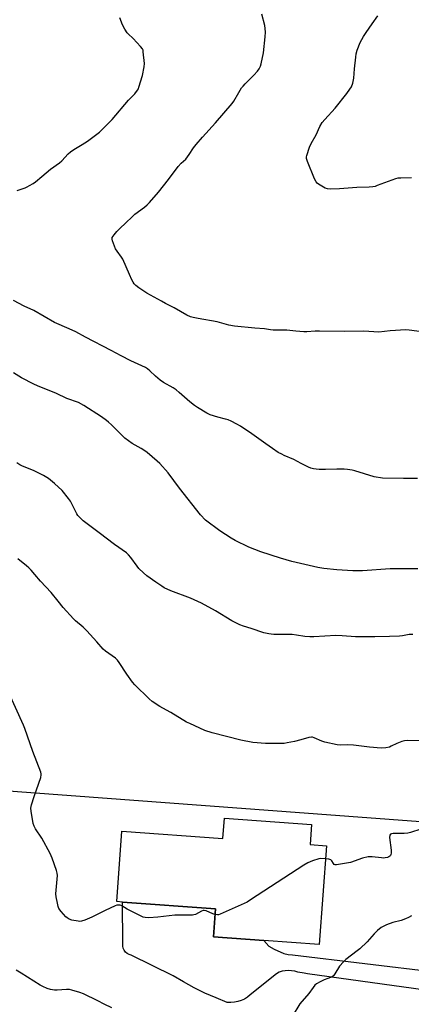
# Model space of a CAD drawing. Units: inches. Extents: x 1315762 to 1321763, y 525447 to 529448.
# Drawn here: x 1320732 to 1320928, y 527721 to 528215 of the extents above; entities that cross this region are included whole.
import ezdxf

# ---------------------------------------------------------------- set-up
doc = ezdxf.new("R2010")
doc.units = ezdxf.units.IN
doc.header["$MEASUREMENT"] = 0
for name, color, linetype in [('BLDG-Footprint', 5, 'Continuous'), ('NTRL-Pasture Land', 2, 'Continuous'), ('TRANS-Road', 130, 'Continuous'), ('Undefined', 1, 'Continuous')]:
    doc.layers.add(name, color=color, linetype=linetype)

msp = doc.modelspace()

# ---------------------------------------------------------------- linework, layer by layer
at = {"layer": 'BLDG-Footprint', "elevation": 506.95}
msp.add_lwpolyline([(1320878.17, 527811.48), (1320877.45, 527801.4), (1320885.59, 527800.81), (1320882.04, 527751.38), (1320854.28, 527753.37), (1320829, 527755.18), (1320830.01, 527769.3), (1320783.45, 527772.64), (1320780.66, 527772.84), (1320783.19, 527808.16), (1320833.79, 527804.53), (1320834.51, 527814.62)], close=True, dxfattribs=at)
at = {"layer": 'NTRL-Pasture Land'}
msp.add_lwpolyline([(1320971.67, 528099.18), (1320948.39, 527811.64), (1320632.03, 527835.26), (1320636.84, 527950.64), (1320640.84, 528046.66), (1320642.33, 528046.56), (1320642.6, 528050.62), (1320663.55, 528049.88), (1320669.43, 528124.23), (1320628.05, 528171.64), (1320648.2, 528371.81), (1320649.34, 528375.56), (1320651.85, 528378.57), (1320655.33, 528380.36), (1320659.24, 528380.65), (1320662.56, 528379.62), (1320957.16, 528281.65), (1320964.15, 528278.47), (1320970.36, 528273.93), (1320975.51, 528268.23), (1320979.39, 528261.59), (1320981.83, 528254.31), (1320982.74, 528246.68), (1320982.16, 528239.48)], close=True, dxfattribs=at)
at = {"layer": 'TRANS-Road'}
msp.add_lwpolyline([(1320940.15, 527727.81), (1320876.16, 527736.71), (1320874.56, 527736.93), (1320871.24, 527737.39), (1320869.74, 527737.89), (1320868.19, 527738.19), (1320866.61, 527738.29), (1320865.03, 527738.19), (1320863.49, 527737.89), (1320861.99, 527737.39), (1320860.56, 527736.71), (1320847.51, 527726.03), (1320846.11, 527724.92), (1320844.6, 527723.98), (1320842.98, 527723.23), (1320841.29, 527722.69), (1320839.54, 527722.35), (1320837.76, 527722.22), (1320835.98, 527722.3), (1320830.34, 527724.53), (1320824.8, 527726.98), (1320819.37, 527729.66), (1320814.05, 527732.57), (1320808.86, 527735.7), (1320787.84, 527746.04), (1320786.77, 527746.33), (1320785.8, 527746.85), (1320784.96, 527747.56), (1320784.29, 527748.44), (1320783.83, 527749.45), (1320783.59, 527750.53), (1320783.6, 527751.63), (1320783.45, 527772.64), (1320830.01, 527769.3), (1320829, 527755.18), (1320854.28, 527753.37), (1320856.75, 527750.53), (1320859.41, 527748.97), (1320864.36, 527746.81), (1320866.47, 527746.35), (1320868.61, 527746.12), (1320941.16, 527737.48)], dxfattribs=at)
at = {"layer": 'Undefined'}
for points, elevation in [([(1320730.65, 528129.36), (1320734.7, 528130.66), (1320735.73, 528131.13), (1320736.96, 528131.84), (1320738.66, 528132.9), (1320739.84, 528133.74), (1320743.1, 528136.33), (1320747.45, 528139.98), (1320751.96, 528143.3), (1320753.01, 528144.29), (1320756.22, 528147.68), (1320757.51, 528148.8), (1320759.11, 528149.93), (1320763.26, 528152.44), (1320765.93, 528154.16), (1320771.98, 528158.62), (1320773.86, 528160.43), (1320778.31, 528165.04), (1320786.47, 528174.71), (1320789.59, 528177.84), (1320791, 528179.6), (1320791.42, 528180.33), (1320791.74, 528181.15), (1320793.54, 528187.1), (1320794.37, 528191.36), (1320794.53, 528193.07), (1320793.91, 528198.82), (1320793.75, 528199.65), (1320793.43, 528200.42), (1320792.56, 528201.55), (1320788.75, 528205.64), (1320786.34, 528207.83), (1320785.78, 528208.49), (1320784.69, 528210.18), (1320783.41, 528212.45), (1320782.16, 528215.96)], 514), ([(1320939.72, 528057.75), (1320927.09, 528059.3), (1320925.35, 528059.44), (1320917.57, 528059.05), (1320911.83, 528058.4), (1320904.44, 528058.82), (1320894.64, 528058.71), (1320882.2, 528058.85), (1320880.06, 528058.8), (1320875.8, 528058.53), (1320874.34, 528058.53), (1320870.25, 528058.79), (1320865.8, 528059.3), (1320859.01, 528059.26), (1320857.61, 528059.45), (1320854.55, 528060.06), (1320849.83, 528060.41), (1320839.66, 528061.35), (1320836.66, 528061.92), (1320830.95, 528063.49), (1320821.34, 528065.12), (1320818.84, 528065.63), (1320817.52, 528066.03), (1320815.76, 528066.88), (1320809.33, 528070.57), (1320805, 528072.71), (1320802.93, 528073.83), (1320795.72, 528077.9), (1320791.66, 528080.49), (1320790.17, 528081.78), (1320789.37, 528082.63), (1320788.85, 528083.33), (1320788.18, 528084.61), (1320786.96, 528087.24), (1320783.64, 528094.91), (1320783.03, 528095.89), (1320780.76, 528098.87), (1320779.98, 528100.06), (1320779.4, 528101.4), (1320778.47, 528104.17), (1320778.3, 528104.99), (1320778.38, 528105.76), (1320778.78, 528106.48), (1320779.32, 528107.19), (1320780.68, 528108.78), (1320781.68, 528109.81), (1320785.67, 528113.66), (1320787.84, 528115.64), (1320789.69, 528117.48), (1320794.46, 528121.05), (1320795.76, 528122.12), (1320796.99, 528123.39), (1320801.53, 528128.45), (1320806.49, 528134.93), (1320811.32, 528141.46), (1320812.85, 528143.11), (1320815.12, 528145.14), (1320816.09, 528146.19), (1320816.94, 528147.38), (1320819.12, 528150.83), (1320820.38, 528152.48), (1320823.48, 528156.14), (1320830.05, 528163.35), (1320838.43, 528172.91), (1320839.24, 528174.11), (1320841.73, 528178.5), (1320843.16, 528180.77), (1320843.85, 528181.73), (1320844.85, 528182.8), (1320849.26, 528187.13), (1320851.13, 528189.25), (1320851.9, 528190.4), (1320852.54, 528191.74), (1320852.93, 528192.86), (1320854.07, 528198.31), (1320854.94, 528206.47), (1320855.09, 528208.82), (1320855.01, 528210.59), (1320854.72, 528212.03), (1320853.22, 528217.73)], 516), ([(1320928.23, 528135.67), (1320922.91, 528135.6), (1320921.45, 528135.49), (1320920.31, 528135.22), (1320911.11, 528131.81), (1320909.98, 528131.45), (1320908.83, 528131.19), (1320907.06, 528131.04), (1320900.8, 528130.93), (1320892.16, 528130.15), (1320887.84, 528130.08), (1320886.16, 528130.2), (1320885.08, 528130.58), (1320881.73, 528132.58), (1320881.02, 528133.09), (1320880.44, 528133.71), (1320879.68, 528135.26), (1320876.15, 528143.98), (1320875.69, 528145.35), (1320875.63, 528146.17), (1320875.79, 528146.98), (1320877.2, 528151.09), (1320878.04, 528152.94), (1320880.52, 528157.3), (1320882.36, 528161.38), (1320883.53, 528163.44), (1320884.8, 528164.96), (1320889.99, 528170.62), (1320895.88, 528178.04), (1320897.42, 528180.14), (1320898.17, 528181.37), (1320898.82, 528183.25), (1320899.41, 528185.75), (1320899.72, 528190.42), (1320900.31, 528196.26), (1320900.57, 528197.93), (1320901.07, 528199.73), (1320902.59, 528203.49), (1320904.26, 528206.53), (1320905.46, 528208.52), (1320908.46, 528212.98), (1320911.35, 528216.94)], 518), ([(1320858.61, 528000), (1320855.25, 528002.29), (1320848.2, 528007.45), (1320842.56, 528011.21), (1320840.81, 528012.28), (1320837.97, 528013.75), (1320836.42, 528014.39), (1320835.1, 528014.78), (1320831.24, 528015.67), (1320827.37, 528016.92), (1320825.8, 528017.71), (1320820.97, 528020.57), (1320819.54, 528021.57), (1320817.25, 528023.37), (1320811.92, 528028.12), (1320810.32, 528029.4), (1320808.88, 528030.37), (1320804.03, 528033.07), (1320802.39, 528034.23), (1320799.95, 528036.22), (1320797.17, 528039.02), (1320796, 528039.93), (1320795.01, 528040.57), (1320787.68, 528043.99), (1320782.78, 528046.48), (1320777.73, 528049.22), (1320764.93, 528055.78), (1320760.07, 528058.51), (1320756.82, 528060.02), (1320749.34, 528063.24), (1320739.08, 528069.13), (1320734.26, 528071.43), (1320728.94, 528074.14)], 514), ([(1320792.84, 528000), (1320788.32, 528002.59), (1320784.72, 528005.25), (1320783.64, 528006.23), (1320780.82, 528009.12), (1320777.92, 528011.91), (1320776.44, 528013.27), (1320775.53, 528013.99), (1320772.9, 528015.85), (1320764.1, 528021.59), (1320761.47, 528023), (1320755.53, 528025.16), (1320750.41, 528027.51), (1320740.9, 528031.38), (1320739.08, 528032.22), (1320732.95, 528035.41), (1320728.95, 528037.91)], 512), ([(1320931.37, 527939.7), (1320917.57, 527939.69), (1320903.72, 527938.73), (1320901.43, 527938.65), (1320898.82, 527938.71), (1320890.86, 527939.2), (1320884.39, 527939.9), (1320881.29, 527940.4), (1320868.31, 527943.39), (1320862.61, 527945.04), (1320852.8, 527948.26), (1320846.74, 527950.59), (1320839.86, 527953.89), (1320837.85, 527955.07), (1320832.21, 527958.66), (1320825.13, 527964.11), (1320822.6, 527966.71), (1320812.1, 527980.07), (1320806.3, 527987.78), (1320802.11, 527992.53), (1320800.83, 527993.71), (1320795.75, 527998.04), (1320794.72, 527998.79), (1320792.84, 528000)], 512), ([(1320931.17, 527985.01), (1320924.21, 527984.97), (1320913.75, 527985.18), (1320909.5, 527985.86), (1320899.86, 527988.76), (1320898.48, 527989.08), (1320896.26, 527989.45), (1320894.5, 527989.6), (1320890.91, 527989.69), (1320885.21, 527989.53), (1320881.94, 527989.53), (1320880.48, 527989.62), (1320879.11, 527989.84), (1320877.77, 527990.16), (1320876.69, 527990.58), (1320873.04, 527992.45), (1320869.33, 527994.51), (1320864.5, 527996.5), (1320863.21, 527997.11), (1320861.48, 527998.07), (1320858.61, 528000)], 514), ([(1320928.86, 527906.72), (1320928, 527906.79), (1320927.12, 527906.74), (1320923.69, 527906.14), (1320922.24, 527906), (1320917.24, 527905.78), (1320909.95, 527905.59), (1320900.11, 527905.65), (1320893.47, 527906.11), (1320890.36, 527906.23), (1320879.34, 527905.62), (1320877.36, 527905.61), (1320874.75, 527905.84), (1320870.57, 527906.51), (1320868.4, 527906.74), (1320866.4, 527906.81), (1320859.2, 527906.81), (1320858.01, 527906.89), (1320856.83, 527907.06), (1320854.24, 527907.65), (1320847.95, 527909.82), (1320844.16, 527910.91), (1320842.3, 527911.57), (1320838.26, 527913.68), (1320830.07, 527918.57), (1320823.04, 527922.45), (1320817.59, 527924.94), (1320807.71, 527928.63), (1320804.38, 527930.24), (1320803.13, 527930.98), (1320800.2, 527932.97), (1320795.72, 527936.25), (1320793.94, 527937.7), (1320791.73, 527939.84), (1320790.82, 527940.95), (1320787.58, 527945.36), (1320786.44, 527946.65), (1320785.42, 527947.64), (1320779.4, 527951.81), (1320771.81, 527957.76), (1320763.81, 527963.82), (1320762.1, 527965.35), (1320761.15, 527966.39), (1320760.53, 527967.34), (1320757.39, 527973.54), (1320756.49, 527975.02), (1320753.25, 527978.89), (1320749.34, 527982.52), (1320746.33, 527984.92), (1320743.94, 527986.43), (1320739.2, 527988.8), (1320733.09, 527991.25), (1320732.04, 527991.81), (1320730.53, 527992.77)], 510), ([(1320933.13, 527853.44), (1320926.23, 527853.61), (1320924.76, 527853.47), (1320923.34, 527853.06), (1320920.82, 527852.14), (1320918.12, 527850.76), (1320917.14, 527850.35), (1320915.31, 527849.99), (1320913.09, 527849.81), (1320907.26, 527850.23), (1320899.2, 527851.33), (1320896.05, 527851.47), (1320892.73, 527851.28), (1320891.02, 527851.39), (1320884.79, 527852.85), (1320883.39, 527853.36), (1320879.51, 527854.98), (1320878.67, 527855.22), (1320878.13, 527855.28), (1320876.74, 527855.1), (1320872.81, 527853.99), (1320869.64, 527853.19), (1320866, 527852.41), (1320864.38, 527852.18), (1320862.39, 527852.11), (1320855.06, 527852.16), (1320848.74, 527852.66), (1320842.8, 527853.75), (1320828.33, 527857.44), (1320824.76, 527858.71), (1320817.15, 527862.07), (1320815.55, 527862.86), (1320807.69, 527867.67), (1320803.67, 527869.76), (1320802.19, 527870.62), (1320798.3, 527873.1), (1320796.76, 527874.43), (1320789.66, 527881.51), (1320788.48, 527882.81), (1320785.62, 527886.85), (1320781.89, 527892.77), (1320781.02, 527893.93), (1320779.91, 527894.9), (1320774.95, 527898.48), (1320773.87, 527899.38), (1320770.55, 527903.03), (1320765.69, 527908.64), (1320763.76, 527910.42), (1320759.96, 527913.6), (1320758.88, 527914.58), (1320753.77, 527920.31), (1320751.29, 527923.53), (1320747.75, 527927.88), (1320742.42, 527933.52), (1320739.55, 527936.89), (1320737.65, 527938.98), (1320736.48, 527940.21), (1320735.46, 527941.15), (1320731.05, 527944.69)], 508), ([(1320829.8, 527766.38), (1320828.72, 527766.75), (1320825.46, 527768.18), (1320824.39, 527768.4), (1320823.87, 527768.31), (1320823.09, 527768.01), (1320819.99, 527766.43), (1320819.17, 527766.15), (1320818.6, 527766.06), (1320809.73, 527766.07), (1320801.19, 527765.05), (1320796.61, 527764.79), (1320794.9, 527764.81), (1320793.85, 527765.08), (1320792.56, 527765.65), (1320785.78, 527769.11), (1320783.07, 527770.71), (1320782.25, 527770.99), (1320781.41, 527771.11), (1320780.68, 527771.01), (1320779.87, 527770.74), (1320774.77, 527768.46), (1320768.1, 527764.96), (1320764.6, 527763.58), (1320762.98, 527763.04), (1320762.14, 527762.92), (1320761.27, 527762.97), (1320758.05, 527763.53), (1320756.73, 527764.08), (1320755.77, 527764.69), (1320755.11, 527765.25), (1320752.72, 527767.93), (1320751.65, 527769.34), (1320751.22, 527770.39), (1320750.84, 527772.08), (1320750.22, 527775.22), (1320750.07, 527776.66), (1320750.87, 527785.87), (1320750.8, 527787.03), (1320750.41, 527788.43), (1320748.26, 527794.54), (1320747.16, 527796.92), (1320743.14, 527804.68), (1320739.98, 527809.33), (1320739.22, 527810.71), (1320738.81, 527812.07), (1320737.66, 527818.18), (1320737.55, 527819.63), (1320737.91, 527821.35), (1320739.24, 527825.62), (1320742.59, 527835.05), (1320742.79, 527836.37), (1320742.77, 527836.89), (1320742.58, 527837.72), (1320738.64, 527848.13), (1320734.51, 527859.61), (1320733.86, 527861.23), (1320725.83, 527878.99)], 506), ([(1320932.97, 527809.14), (1320927.73, 527807.43), (1320926.33, 527807.08), (1320924.58, 527806.98), (1320919.03, 527807.02), (1320918.25, 527806.89), (1320917.72, 527806.59), (1320917.37, 527806.08), (1320917.3, 527805.05), (1320917.98, 527798.66), (1320918.05, 527797.2), (1320917.91, 527796.4), (1320917.66, 527795.97), (1320917.31, 527795.59), (1320916.88, 527795.29), (1320916.16, 527795), (1320915.11, 527794.77), (1320914.31, 527794.69), (1320913.15, 527794.76), (1320908.5, 527795.36), (1320907.64, 527795.36), (1320906.53, 527795.23), (1320903.77, 527794.63), (1320897.67, 527792.44), (1320895.65, 527792.04), (1320890.72, 527791.25), (1320889.96, 527791.31), (1320889.55, 527791.53), (1320889.23, 527791.91), (1320888.42, 527793.25), (1320887.88, 527793.73), (1320886.86, 527794.05), (1320885.12, 527794.28)], 506), ([(1320885.12, 527794.28), (1320882.87, 527794.46), (1320881.75, 527794.32), (1320878.72, 527793.27), (1320876.29, 527792.28), (1320874.25, 527791.03), (1320847.67, 527773.65), (1320845.88, 527772.55), (1320832.43, 527766.47), (1320831.61, 527766.23), (1320831.08, 527766.18), (1320829.8, 527766.38)], 506), ([(1320928.26, 527765.74), (1320926.75, 527764.84), (1320925.18, 527764.15), (1320923.05, 527763.36), (1320918.88, 527762.29), (1320915.67, 527761.2), (1320914.64, 527760.68), (1320913.13, 527759.78), (1320911.27, 527758.34), (1320909.54, 527756.74), (1320905.97, 527752.71), (1320902.44, 527749.24), (1320901.08, 527748.11), (1320895.41, 527743.85), (1320894.12, 527742.67), (1320892.23, 527740.5), (1320889.85, 527736.55), (1320889.13, 527735.65), (1320888.13, 527735.02), (1320884.54, 527733.56), (1320882.41, 527732.59), (1320880.7, 527731.63), (1320879.84, 527730.91), (1320878.92, 527729.8), (1320876.74, 527726.84), (1320872.34, 527721.62), (1320868.48, 527715.25)], 504), ([(1320778.09, 527719.58), (1320774.35, 527721.37), (1320771.09, 527723.13), (1320763.97, 527726.57), (1320762.04, 527727.32), (1320758.07, 527728.5), (1320756.92, 527728.73), (1320755.47, 527728.75), (1320750.74, 527728.44), (1320749.35, 527728.51), (1320747.41, 527728.74), (1320745.75, 527729.25), (1320743.57, 527730.21), (1320742.25, 527730.88), (1320732.71, 527737.02), (1320730.26, 527738.5)], 504)]:
    msp.add_lwpolyline(points, dxfattribs=dict(at, elevation=elevation))

doc.saveas('drawing.dxf')
